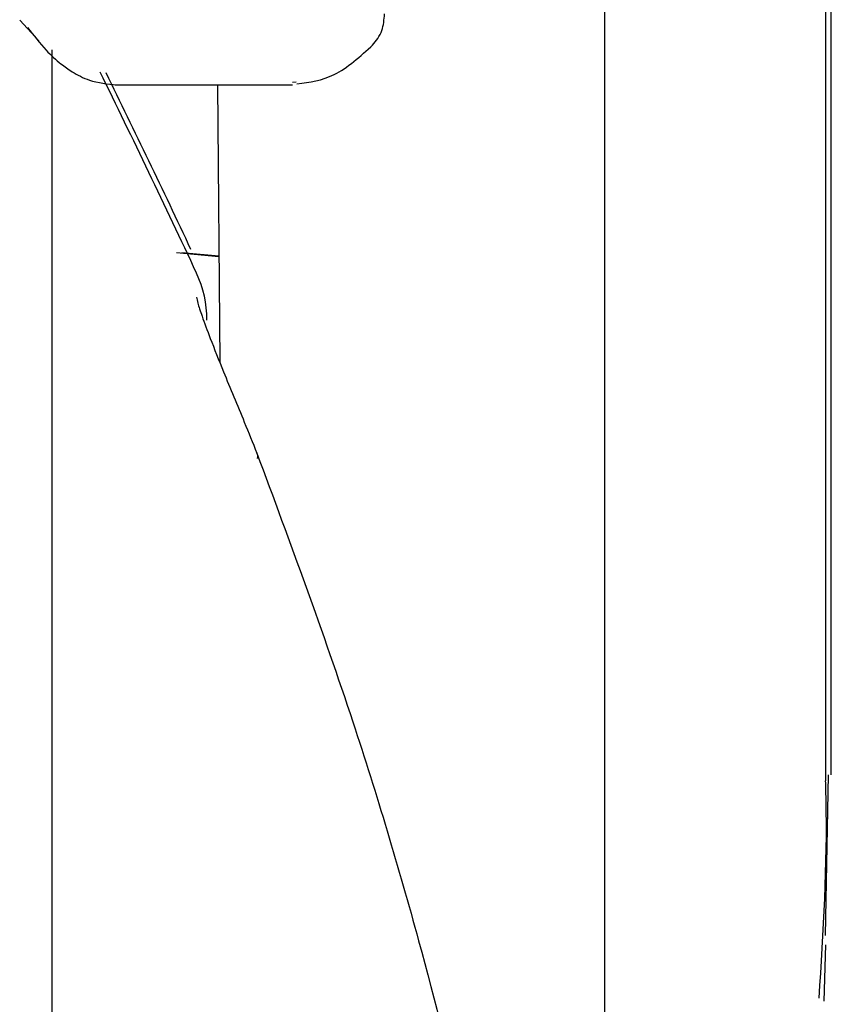
# Model space of a CAD drawing. Units: millimetres. Extents: x 0 to 210, y 0 to 297.
# Drawn here: x 79 to 80, y 182 to 182 of the extents above; entities that cross this region are included whole.
import ezdxf

# ---------------------------------------------------------------- set-up
doc = ezdxf.new("R2010")
doc.units = ezdxf.units.MM

msp = doc.modelspace()

# ---------------------------------------------------------------- linework, layer by layer
at = {"color": 7, "linetype": 'Continuous', "lineweight": 25}
for p, q in [((79.74577, 180.77459), (79.74577, 183.05328)), ((79.94577, 181.79925), (79.94577, 182.599)), ((79.95077, 181.80466), (79.95077, 182.599)), ((79.21628, 182.48754), (79.23366, 182.46883)), ((79.24577, 177.55806), (79.24577, 182.46071)), ((79.46657, 182.43138), (79.46321, 182.43095)), ((79.30275, 182.429), (79.46321, 182.429)), ((79.39517, 182.429), (79.39736, 182.17792)), ((79.39653, 182.27335), (79.35812, 182.27692)), ((79.39652, 182.27381), (79.36312, 182.27692)), ((79.94549, 181.65938), (79.94815, 181.80466)), ((79.9444, 181.59981), (79.94574, 181.65094))]:
    msp.add_line(p, q, dxfattribs=at)
for centre, radius, start, end in [((70.31665, 178.02511), 10, 25.045535, 26.202192), ((70.32165, 178.02511), 10, 25.182334, 26.196935), ((79.28577, 182.21617), 0.1, 0, 25.04554), ((79.42585, 182.09259), 0.00598, 344.67099, 31.79056)]:
    msp.add_arc(centre, radius, start, end, dxfattribs=at)
for points, knots in [([(79.53562, 182.46488), (79.53728, 182.46681), (79.54072, 182.47079), (79.54538, 182.48015), (79.54604, 182.48798), (79.54647, 182.49306)], [0, 0, 0, 0, 0.2470533, 0.5109829, 1, 1, 1, 1]), ([(79.22335, 182.48097), (79.22892, 182.47371), (79.23885, 182.46078), (79.25252, 182.44841), (79.2641, 182.44031), (79.28116, 182.43112), (79.29569, 182.42979), (79.30419, 182.42902)], [0, 0, 0, 0, 0.2477286, 0.4416514, 0.5840256, 0.7565525, 1, 1, 1, 1]), ([(79.46721, 182.42982), (79.47857, 182.43132), (79.50232, 182.43448), (79.52453, 182.45474), (79.53611, 182.46531)], [0, 0, 0, 0, 0.478345, 1, 1, 1, 1]), ([(79.37637, 182.23694), (79.37661, 182.23538), (79.37713, 182.23202), (79.38143, 182.21909), (79.3892, 182.19826), (79.40196, 182.16602), (79.41723, 182.12961), (79.42715, 182.1051), (79.43091, 182.09582)], [0, 0, 0, 0, 0.105441, 0.227234, 0.379767, 0.573784, 0.838667, 1, 1, 1, 1]), ([(79.43091, 182.09582), (79.46085, 182.015), (79.51482, 181.86934), (79.57551, 181.66632), (79.61928, 181.49189), (79.6514, 181.33168), (79.67488, 181.17173), (79.68979, 181.01276), (79.69164, 180.90547), (79.69254, 180.85343)], [0, 0, 0, 0, 0.201638, 0.363391, 0.497086, 0.624323, 0.747766, 0.877666, 1, 1, 1, 1]), ([(79.94531, 181.79925), (79.94547, 181.79385), (79.9474, 181.72834), (79.94326, 181.66281), (79.93947, 181.60266)], [0, 0, 0, 0, 0.0822825, 1, 1, 1, 1])]:
    msp.add_open_spline(points, degree=3, knots=knots, dxfattribs=at)

doc.saveas('drawing.dxf')
